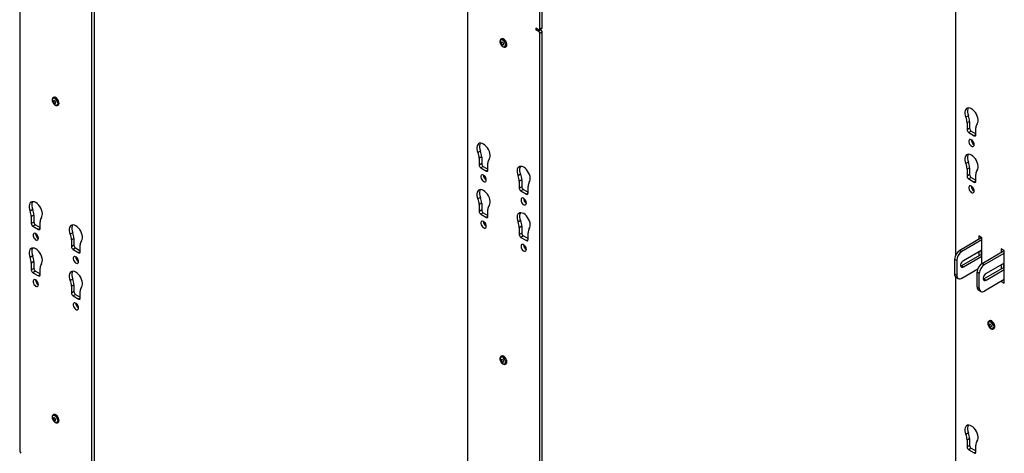
# Model space of a CAD drawing. Units: inches. Extents: x 1 to 327, y 1 to 205.
# Drawn here: x 233 to 267, y 145 to 160 of the extents above; entities that cross this region are included whole.
import ezdxf

# ---------------------------------------------------------------- set-up
doc = ezdxf.new("R2010")
doc.units = ezdxf.units.IN
doc.header["$MEASUREMENT"] = 0

msp = doc.modelspace()

# ---------------------------------------------------------------- linework, layer by layer
at = {"color": 7, "linetype": 'Continuous', "lineweight": 25}
for p, q in [((251.153, 159.97), (251.153, 181.998)), ((251.241, 160.021), (251.241, 182.049)), ((265.573, 173.674), (265.573, 152.119)), ((233.113, 170.128), (233.113, 145.341)), ((235.619, 143.895), (235.619, 168.784)), ((235.707, 143.946), (235.707, 168.835)), ((248.647, 161.16), (248.647, 136.374)), ((251.109, 159.944), (251.02, 159.995)), ((251.02, 159.995), (251.02, 159.944)), ((251.065, 159.97), (251.02, 159.944)), ((251.02, 159.944), (251.109, 159.893)), ((251.109, 159.893), (251.197, 159.944)), ((251.14, 159.941), (251.228, 159.992)), ((251.153, 159.97), (251.241, 160.021)), ((251.241, 159.868), (251.153, 159.817)), ((251.171, 159.959), (251.197, 159.944)), ((251.241, 134.978), (251.241, 159.868)), ((249.822, 159.627), (249.814, 159.622)), ((249.92, 159.611), (249.916, 159.609)), ((249.918, 159.61), (249.918, 159.613)), ((251.153, 134.927), (251.153, 159.817)), ((249.97, 159.351), (249.978, 159.356)), ((234.288, 157.6), (234.28, 157.595)), ((234.385, 157.584), (234.382, 157.582)), ((234.383, 157.583), (234.383, 157.586)), ((234.436, 157.325), (234.444, 157.329)), ((266.024, 156.962), (265.935, 156.911)), ((266.066, 156.769), (265.977, 156.717)), ((265.977, 156.717), (265.977, 156.479)), ((266.066, 156.53), (265.977, 156.479)), ((266.121, 156.434), (266.033, 156.383)), ((266.066, 156.769), (266.066, 156.53)), ((266.121, 156.434), (266.283, 156.34)), ((266.283, 156.302), (266.283, 156.541)), ((266.033, 156.383), (266.228, 156.27)), ((249.098, 155.739), (249.009, 155.688)), ((249.14, 155.545), (249.051, 155.494)), ((249.051, 155.494), (249.051, 155.256)), ((249.14, 155.545), (249.14, 155.307)), ((249.14, 155.307), (249.051, 155.256)), ((249.195, 155.21), (249.107, 155.159)), ((249.107, 155.159), (249.302, 155.047)), ((249.195, 155.21), (249.357, 155.117)), ((249.357, 155.079), (249.357, 155.318)), ((266.024, 155.355), (265.935, 155.304)), ((266.066, 155.161), (265.977, 155.11)), ((265.977, 155.11), (265.977, 154.872)), ((266.066, 155.161), (266.066, 154.923)), ((250.49, 154.936), (250.401, 154.885)), ((250.531, 154.742), (250.443, 154.691)), ((250.531, 154.742), (250.531, 154.503)), ((266.066, 154.923), (265.977, 154.872)), ((266.121, 154.826), (266.033, 154.775)), ((266.033, 154.775), (266.228, 154.663)), ((266.121, 154.826), (266.283, 154.733)), ((266.283, 154.695), (266.283, 154.933)), ((250.443, 154.691), (250.443, 154.452)), ((250.531, 154.503), (250.443, 154.452)), ((250.587, 154.407), (250.499, 154.356)), ((250.587, 154.407), (250.749, 154.313)), ((250.749, 154.276), (250.749, 154.514)), ((249.098, 154.132), (249.009, 154.081)), ((250.499, 154.356), (250.694, 154.243)), ((233.564, 153.713), (233.475, 153.661)), ((249.14, 153.938), (249.051, 153.887)), ((249.051, 153.887), (249.051, 153.649)), ((249.14, 153.938), (249.14, 153.7)), ((249.357, 153.472), (249.357, 153.71)), ((233.605, 153.519), (233.517, 153.468)), ((233.517, 153.468), (233.517, 153.229)), ((233.605, 153.519), (233.605, 153.28)), ((249.14, 153.7), (249.051, 153.649)), ((249.195, 153.603), (249.107, 153.552)), ((249.107, 153.552), (249.302, 153.44)), ((249.195, 153.603), (249.357, 153.51)), ((233.605, 153.28), (233.517, 153.229)), ((233.661, 153.184), (233.573, 153.133)), ((233.573, 153.133), (233.768, 153.02)), ((233.661, 153.184), (233.823, 153.09)), ((233.823, 153.052), (233.823, 153.291)), ((250.49, 153.328), (250.401, 153.277)), ((250.531, 153.134), (250.443, 153.083)), ((250.443, 153.083), (250.443, 152.845)), ((250.531, 153.134), (250.531, 152.896)), ((234.955, 152.909), (234.867, 152.858)), ((234.997, 152.715), (234.909, 152.664)), ((234.997, 152.715), (234.997, 152.477)), ((250.531, 152.896), (250.443, 152.845)), ((250.587, 152.8), (250.499, 152.749)), ((250.499, 152.749), (250.694, 152.636)), ((250.587, 152.8), (250.749, 152.706)), ((250.749, 152.668), (250.749, 152.907)), ((266.488, 152.741), (265.723, 152.299)), ((266.495, 152.737), (266.383, 152.802)), ((266.383, 152.802), (266.383, 152.681)), ((266.472, 152.751), (266.472, 152.732)), ((266.495, 151.843), (266.495, 152.737)), ((234.909, 152.664), (234.909, 152.426)), ((234.997, 152.477), (234.909, 152.426)), ((235.053, 152.38), (234.965, 152.329)), ((235.053, 152.38), (235.215, 152.287)), ((235.215, 152.249), (235.215, 152.487)), ((266.495, 152.66), (265.796, 152.256)), ((267.269, 152.29), (267.158, 152.355)), ((267.158, 152.355), (267.158, 152.226)), ((233.564, 152.105), (233.475, 152.054)), ((234.965, 152.329), (235.16, 152.217)), ((265.62, 151.95), (265.546, 151.993)), ((265.546, 151.993), (265.546, 151.483)), ((265.723, 152.299), (265.796, 152.256)), ((266.495, 152.171), (265.78, 151.758)), ((265.854, 151.945), (266.495, 152.315)), ((266.495, 152.085), (265.854, 151.716)), ((266.383, 152.251), (266.383, 152.107)), ((266.472, 152.302), (266.472, 152.158)), ((266.504, 151.848), (267.269, 152.29)), ((266.578, 151.806), (267.269, 152.205)), ((267.246, 152.304), (267.246, 152.277)), ((267.269, 151.165), (267.269, 152.29)), ((233.605, 151.911), (233.517, 151.86)), ((233.517, 151.86), (233.517, 151.622)), ((233.605, 151.673), (233.517, 151.622)), ((233.605, 151.911), (233.605, 151.673)), ((233.823, 151.445), (233.823, 151.683)), ((265.62, 151.95), (265.62, 151.44)), ((265.78, 151.758), (265.757, 151.748)), ((265.854, 151.716), (265.78, 151.758)), ((265.796, 151.338), (266.35, 151.658)), ((266.504, 151.848), (266.578, 151.806)), ((266.561, 151.307), (267.269, 151.716)), ((267.269, 151.86), (266.635, 151.494)), ((267.158, 151.796), (267.158, 151.652)), ((267.246, 151.847), (267.246, 151.703)), ((233.661, 151.576), (233.573, 151.525)), ((233.573, 151.525), (233.768, 151.413)), ((233.661, 151.576), (233.823, 151.483)), ((265.546, 151.483), (265.62, 151.44)), ((265.573, 151.389), (265.573, 126.602)), ((265.598, 151.368), (265.671, 151.325)), ((266.401, 151.499), (266.327, 151.542)), ((266.327, 151.032), (266.327, 151.542)), ((266.401, 150.989), (266.401, 151.499)), ((266.635, 151.265), (267.269, 151.631)), ((234.955, 151.302), (234.867, 151.251)), ((234.997, 151.108), (234.909, 151.057)), ((234.909, 151.057), (234.909, 150.818)), ((234.997, 151.108), (234.997, 150.869)), ((266.327, 151.032), (266.401, 150.989)), ((266.538, 151.297), (266.561, 151.307)), ((266.561, 151.307), (266.635, 151.265)), ((267.269, 151.286), (266.578, 150.887)), ((267.164, 151.226), (267.269, 151.165)), ((267.253, 151.277), (267.269, 151.267)), ((234.997, 150.869), (234.909, 150.818)), ((235.053, 150.773), (234.965, 150.722)), ((234.965, 150.722), (235.16, 150.609)), ((235.053, 150.773), (235.215, 150.679)), ((235.215, 150.641), (235.215, 150.88)), ((266.379, 150.917), (266.453, 150.875)), ((266.748, 149.856), (266.74, 149.851)), ((266.846, 149.84), (266.842, 149.837)), ((266.844, 149.838), (266.844, 149.842)), ((266.896, 149.58), (266.904, 149.585)), ((249.822, 148.632), (249.814, 148.628)), ((249.919, 148.616), (249.916, 148.614)), ((249.918, 148.615), (249.918, 148.618)), ((249.97, 148.357), (249.978, 148.362)), ((234.288, 146.606), (234.28, 146.601)), ((234.385, 146.589), (234.382, 146.588)), ((234.383, 146.589), (234.383, 146.591)), ((234.436, 146.33), (234.444, 146.335)), ((266.024, 145.968), (265.935, 145.917)), ((266.066, 145.774), (265.977, 145.723)), ((265.977, 145.723), (265.977, 145.485)), ((266.066, 145.536), (265.977, 145.485)), ((266.066, 145.774), (266.066, 145.536)), ((266.283, 145.308), (266.283, 145.546)), ((266.121, 145.439), (266.033, 145.388)), ((266.033, 145.388), (266.228, 145.276)), ((266.121, 145.439), (266.283, 145.346))]:
    msp.add_line(p, q, dxfattribs=at)
at = {"color": 8, "linetype": 'Continuous', "lineweight": 25}
for p, q in [((249.9, 159.625), (249.895, 159.622)), ((234.366, 157.598), (234.361, 157.595)), ((266.283, 156.302), (266.228, 156.27)), ((249.357, 155.079), (249.302, 155.047)), ((266.283, 154.695), (266.228, 154.663)), ((250.749, 154.276), (250.694, 154.243)), ((249.357, 153.472), (249.302, 153.44)), ((233.823, 153.052), (233.768, 153.02)), ((250.749, 152.668), (250.694, 152.636)), ((235.215, 152.249), (235.16, 152.217)), ((233.823, 151.445), (233.768, 151.413)), ((235.215, 150.641), (235.16, 150.609)), ((266.826, 149.854), (266.821, 149.851)), ((249.9, 148.63), (249.895, 148.627)), ((234.366, 146.603), (234.361, 146.601)), ((266.283, 145.308), (266.228, 145.276))]:
    msp.add_line(p, q, dxfattribs=at)
at = {"color": 7, "linetype": 'Continuous', "lineweight": 25, "flags": 128}
for points in [[(249.896, 159.564), (249.866, 159.586), (249.835, 159.595), (249.809, 159.592), (249.789, 159.576), (249.778, 159.549), (249.777, 159.513), (249.787, 159.474), (249.805, 159.435), (249.83, 159.399), (249.86, 159.372), (249.891, 159.356), (249.92, 159.353), (249.943, 159.363), (249.959, 159.385), (249.965, 159.417), (249.96, 159.455), (249.947, 159.495), (249.924, 159.532), (249.896, 159.564)], [(249.845, 159.428), (249.861, 159.418), (249.875, 159.415), (249.887, 159.419), (249.894, 159.431), (249.896, 159.448), (249.891, 159.468), (249.881, 159.488), (249.867, 159.504), (249.851, 159.514), (249.837, 159.517), (249.825, 159.512), (249.818, 159.501), (249.817, 159.483), (249.821, 159.464), (249.831, 159.444), (249.845, 159.428)], [(249.978, 159.356), (249.988, 159.363), (250.004, 159.387), (250.011, 159.421), (250.007, 159.46), (249.995, 159.503), (249.974, 159.544), (249.946, 159.581), (249.914, 159.61), (249.881, 159.628), (249.85, 159.634), (249.823, 159.627), (249.822, 159.627)], [(234.362, 157.537), (234.332, 157.559), (234.301, 157.569), (234.275, 157.565), (234.255, 157.549), (234.244, 157.522), (234.243, 157.487), (234.252, 157.447), (234.271, 157.408), (234.296, 157.373), (234.326, 157.346), (234.357, 157.33), (234.386, 157.326), (234.409, 157.336), (234.425, 157.358), (234.431, 157.39), (234.426, 157.428), (234.412, 157.468), (234.39, 157.506), (234.362, 157.537)], [(234.311, 157.401), (234.326, 157.391), (234.341, 157.388), (234.353, 157.393), (234.36, 157.404), (234.361, 157.422), (234.357, 157.441), (234.347, 157.461), (234.333, 157.477), (234.317, 157.487), (234.303, 157.49), (234.291, 157.486), (234.284, 157.474), (234.282, 157.457), (234.287, 157.437), (234.297, 157.417), (234.311, 157.401)], [(234.444, 157.329), (234.454, 157.337), (234.47, 157.361), (234.476, 157.394), (234.473, 157.434), (234.461, 157.476), (234.44, 157.518), (234.412, 157.554), (234.38, 157.583), (234.347, 157.601), (234.316, 157.607), (234.289, 157.601), (234.288, 157.6)], [(266.325, 156.686), (266.347, 156.725), (266.358, 156.773), (266.359, 156.828), (266.35, 156.889), (266.331, 156.952), (266.303, 157.014), (266.267, 157.073), (266.225, 157.126), (266.179, 157.17), (266.13, 157.204), (266.082, 157.226), (266.035, 157.235), (265.993, 157.231), (265.958, 157.213), (265.93, 157.184), (265.911, 157.143), (265.901, 157.093), (265.903, 157.036), (265.914, 156.974), (265.935, 156.911)], [(266.018, 157.235), (266.018, 157.235), (265.999, 157.194), (265.99, 157.144), (265.991, 157.087), (266.002, 157.025), (266.024, 156.962)], [(266.224, 155.966), (266.219, 156.004), (266.204, 156.044), (266.182, 156.081), (266.153, 156.112), (266.123, 156.132), (266.093, 156.141), (266.067, 156.136), (266.048, 156.119), (266.038, 156.091), (266.038, 156.056), (266.048, 156.016), (266.067, 155.977), (266.093, 155.943), (266.123, 155.917), (266.153, 155.902), (266.182, 155.9), (266.204, 155.911), (266.219, 155.934), (266.224, 155.966)], [(249.399, 155.463), (249.421, 155.501), (249.432, 155.55), (249.433, 155.605), (249.424, 155.666), (249.405, 155.729), (249.377, 155.791), (249.341, 155.85), (249.299, 155.902), (249.253, 155.947), (249.204, 155.981), (249.156, 156.003), (249.109, 156.012), (249.067, 156.008), (249.032, 155.99), (249.004, 155.96), (248.984, 155.92), (248.975, 155.869), (248.977, 155.812), (248.988, 155.751), (249.009, 155.688)], [(249.092, 156.012), (249.092, 156.011), (249.073, 155.971), (249.064, 155.92), (249.065, 155.864), (249.076, 155.802), (249.098, 155.739)], [(266.325, 155.079), (266.347, 155.117), (266.358, 155.165), (266.359, 155.221), (266.35, 155.282), (266.331, 155.344), (266.303, 155.407), (266.267, 155.465), (266.225, 155.518), (266.179, 155.563), (266.13, 155.597), (266.082, 155.619), (266.035, 155.628), (265.993, 155.623), (265.958, 155.606), (265.93, 155.576), (265.911, 155.535), (265.901, 155.485), (265.903, 155.428), (265.914, 155.367), (265.935, 155.304)], [(266.018, 155.628), (266.018, 155.627), (265.999, 155.586), (265.99, 155.536), (265.991, 155.479), (266.002, 155.418), (266.024, 155.355)], [(250.791, 154.659), (250.812, 154.698), (250.824, 154.746), (250.825, 154.802), (250.816, 154.862), (250.797, 154.925), (250.769, 154.987), (250.733, 155.046), (250.691, 155.099), (250.645, 155.143), (250.596, 155.177), (250.548, 155.199), (250.501, 155.208), (250.459, 155.204), (250.424, 155.187), (250.395, 155.157), (250.376, 155.116), (250.367, 155.066), (250.368, 155.009), (250.38, 154.948), (250.401, 154.885)], [(250.484, 155.208), (250.484, 155.208), (250.465, 155.167), (250.456, 155.117), (250.457, 155.06), (250.468, 154.999), (250.49, 154.936)], [(249.298, 154.743), (249.293, 154.781), (249.278, 154.821), (249.256, 154.858), (249.227, 154.889), (249.197, 154.909), (249.167, 154.918), (249.141, 154.913), (249.122, 154.896), (249.112, 154.868), (249.112, 154.833), (249.122, 154.793), (249.141, 154.754), (249.167, 154.72), (249.197, 154.694), (249.227, 154.679), (249.256, 154.677), (249.278, 154.688), (249.293, 154.711), (249.298, 154.743)], [(249.399, 153.856), (249.421, 153.894), (249.432, 153.942), (249.433, 153.998), (249.424, 154.058), (249.405, 154.121), (249.377, 154.183), (249.341, 154.242), (249.299, 154.295), (249.253, 154.34), (249.204, 154.373), (249.156, 154.395), (249.109, 154.405), (249.067, 154.4), (249.032, 154.383), (249.004, 154.353), (248.984, 154.312), (248.975, 154.262), (248.977, 154.205), (248.988, 154.144), (249.009, 154.081)], [(249.092, 154.404), (249.092, 154.404), (249.073, 154.363), (249.064, 154.313), (249.065, 154.256), (249.076, 154.195), (249.098, 154.132)], [(266.224, 154.359), (266.219, 154.397), (266.204, 154.437), (266.182, 154.474), (266.153, 154.504), (266.123, 154.525), (266.093, 154.534), (266.067, 154.529), (266.048, 154.512), (266.038, 154.484), (266.038, 154.448), (266.048, 154.409), (266.067, 154.37), (266.093, 154.335), (266.123, 154.309), (266.153, 154.295), (266.182, 154.293), (266.204, 154.304), (266.219, 154.327), (266.224, 154.359)], [(250.69, 153.939), (250.685, 153.977), (250.67, 154.017), (250.647, 154.054), (250.619, 154.085), (250.588, 154.106), (250.559, 154.114), (250.533, 154.11), (250.514, 154.093), (250.504, 154.065), (250.504, 154.029), (250.514, 153.99), (250.533, 153.95), (250.559, 153.916), (250.588, 153.89), (250.619, 153.875), (250.647, 153.873), (250.67, 153.884), (250.685, 153.907), (250.69, 153.939)], [(233.865, 153.436), (233.886, 153.475), (233.898, 153.523), (233.899, 153.578), (233.89, 153.639), (233.871, 153.702), (233.843, 153.764), (233.807, 153.823), (233.765, 153.876), (233.719, 153.92), (233.67, 153.954), (233.622, 153.976), (233.575, 153.985), (233.533, 153.981), (233.498, 153.963), (233.469, 153.934), (233.45, 153.893), (233.441, 153.843), (233.442, 153.786), (233.454, 153.724), (233.475, 153.661)], [(233.558, 153.985), (233.558, 153.985), (233.539, 153.944), (233.53, 153.894), (233.531, 153.837), (233.542, 153.775), (233.564, 153.713)], [(250.791, 153.052), (250.812, 153.091), (250.824, 153.139), (250.825, 153.194), (250.816, 153.255), (250.797, 153.318), (250.769, 153.38), (250.733, 153.439), (250.691, 153.492), (250.645, 153.536), (250.596, 153.57), (250.548, 153.592), (250.501, 153.601), (250.459, 153.597), (250.424, 153.579), (250.395, 153.549), (250.376, 153.509), (250.367, 153.459), (250.368, 153.402), (250.38, 153.34), (250.401, 153.277)], [(250.484, 153.601), (250.484, 153.6), (250.465, 153.56), (250.456, 153.51), (250.457, 153.453), (250.468, 153.391), (250.49, 153.328)], [(235.257, 152.633), (235.278, 152.671), (235.29, 152.719), (235.291, 152.775), (235.282, 152.835), (235.263, 152.898), (235.235, 152.961), (235.199, 153.019), (235.157, 153.072), (235.111, 153.117), (235.062, 153.151), (235.014, 153.173), (234.967, 153.182), (234.925, 153.177), (234.889, 153.16), (234.861, 153.13), (234.842, 153.089), (234.833, 153.039), (234.834, 152.982), (234.846, 152.921), (234.867, 152.858)], [(234.95, 153.182), (234.95, 153.181), (234.931, 153.14), (234.922, 153.09), (234.923, 153.033), (234.934, 152.972), (234.955, 152.909)], [(249.298, 153.136), (249.293, 153.174), (249.278, 153.213), (249.256, 153.251), (249.227, 153.281), (249.197, 153.302), (249.167, 153.31), (249.141, 153.306), (249.122, 153.289), (249.112, 153.261), (249.112, 153.225), (249.122, 153.186), (249.141, 153.147), (249.167, 153.112), (249.197, 153.086), (249.227, 153.071), (249.256, 153.069), (249.278, 153.081), (249.293, 153.103), (249.298, 153.136)], [(233.764, 152.716), (233.759, 152.754), (233.744, 152.794), (233.721, 152.831), (233.693, 152.862), (233.662, 152.883), (233.633, 152.891), (233.607, 152.887), (233.588, 152.869), (233.578, 152.841), (233.578, 152.806), (233.588, 152.766), (233.607, 152.727), (233.633, 152.693), (233.662, 152.667), (233.693, 152.652), (233.721, 152.65), (233.744, 152.661), (233.759, 152.684), (233.764, 152.716)], [(233.865, 151.829), (233.886, 151.867), (233.898, 151.915), (233.899, 151.971), (233.89, 152.032), (233.871, 152.094), (233.843, 152.157), (233.807, 152.216), (233.765, 152.268), (233.719, 152.313), (233.67, 152.347), (233.622, 152.369), (233.575, 152.378), (233.533, 152.374), (233.498, 152.356), (233.469, 152.326), (233.45, 152.285), (233.441, 152.235), (233.442, 152.178), (233.454, 152.117), (233.475, 152.054)], [(233.558, 152.378), (233.558, 152.377), (233.539, 152.336), (233.53, 152.286), (233.531, 152.229), (233.542, 152.168), (233.564, 152.105)], [(250.69, 152.332), (250.685, 152.37), (250.67, 152.41), (250.647, 152.447), (250.619, 152.478), (250.588, 152.498), (250.559, 152.507), (250.533, 152.502), (250.514, 152.485), (250.504, 152.457), (250.504, 152.422), (250.514, 152.382), (250.533, 152.343), (250.559, 152.309), (250.588, 152.283), (250.619, 152.268), (250.647, 152.266), (250.67, 152.277), (250.685, 152.3), (250.69, 152.332)], [(235.156, 151.913), (235.151, 151.951), (235.136, 151.99), (235.113, 152.028), (235.085, 152.058), (235.054, 152.079), (235.024, 152.088), (234.999, 152.083), (234.98, 152.066), (234.97, 152.038), (234.97, 152.002), (234.98, 151.963), (234.999, 151.924), (235.024, 151.889), (235.054, 151.863), (235.085, 151.849), (235.113, 151.847), (235.136, 151.858), (235.151, 151.88), (235.156, 151.913)], [(265.854, 151.716), (265.82, 151.703), (265.79, 151.706), (265.768, 151.723), (265.756, 151.754), (265.756, 151.794), (265.768, 151.838), (265.79, 151.881), (265.82, 151.918), (265.854, 151.945)], [(235.257, 151.025), (235.278, 151.064), (235.29, 151.112), (235.291, 151.168), (235.282, 151.228), (235.263, 151.291), (235.235, 151.353), (235.199, 151.412), (235.157, 151.465), (235.111, 151.509), (235.062, 151.543), (235.014, 151.565), (234.967, 151.574), (234.925, 151.57), (234.889, 151.553), (234.861, 151.523), (234.842, 151.482), (234.833, 151.432), (234.834, 151.375), (234.846, 151.314), (234.867, 151.251)], [(234.95, 151.574), (234.95, 151.574), (234.931, 151.533), (234.922, 151.483), (234.923, 151.426), (234.934, 151.365), (234.955, 151.302)], [(266.635, 151.494), (266.601, 151.468), (266.571, 151.43), (266.549, 151.387), (266.537, 151.343), (266.537, 151.303), (266.549, 151.272), (266.571, 151.255), (266.601, 151.252), (266.635, 151.265)], [(233.764, 151.109), (233.759, 151.147), (233.744, 151.187), (233.721, 151.224), (233.693, 151.255), (233.662, 151.275), (233.633, 151.284), (233.607, 151.279), (233.588, 151.262), (233.578, 151.234), (233.578, 151.198), (233.588, 151.159), (233.607, 151.12), (233.633, 151.086), (233.662, 151.06), (233.693, 151.045), (233.721, 151.043), (233.744, 151.054), (233.759, 151.077), (233.764, 151.109)], [(235.156, 150.305), (235.151, 150.343), (235.136, 150.383), (235.113, 150.42), (235.085, 150.451), (235.054, 150.472), (235.024, 150.48), (234.999, 150.476), (234.98, 150.458), (234.97, 150.431), (234.97, 150.395), (234.98, 150.355), (234.999, 150.316), (235.024, 150.282), (235.054, 150.256), (235.085, 150.241), (235.113, 150.239), (235.136, 150.25), (235.151, 150.273), (235.156, 150.305)], [(266.822, 149.793), (266.792, 149.814), (266.761, 149.824), (266.735, 149.821), (266.715, 149.805), (266.704, 149.777), (266.703, 149.742), (266.713, 149.703), (266.731, 149.663), (266.756, 149.628), (266.786, 149.601), (266.817, 149.585), (266.846, 149.582), (266.869, 149.592), (266.885, 149.614), (266.891, 149.645), (266.887, 149.683), (266.873, 149.723), (266.85, 149.761), (266.822, 149.793)], [(266.771, 149.657), (266.787, 149.646), (266.801, 149.643), (266.813, 149.648), (266.82, 149.66), (266.822, 149.677), (266.817, 149.697), (266.807, 149.716), (266.793, 149.733), (266.778, 149.743), (266.763, 149.746), (266.751, 149.741), (266.744, 149.729), (266.743, 149.712), (266.747, 149.692), (266.757, 149.673), (266.771, 149.657)], [(266.904, 149.585), (266.914, 149.592), (266.93, 149.616), (266.937, 149.65), (266.933, 149.689), (266.921, 149.732), (266.9, 149.773), (266.872, 149.81), (266.84, 149.839), (266.807, 149.857), (266.776, 149.863), (266.749, 149.856), (266.748, 149.856)], [(249.896, 148.569), (249.866, 148.591), (249.835, 148.601), (249.809, 148.598), (249.789, 148.581), (249.778, 148.554), (249.777, 148.519), (249.787, 148.48), (249.805, 148.44), (249.83, 148.405), (249.86, 148.378), (249.891, 148.362), (249.92, 148.359), (249.943, 148.369), (249.959, 148.391), (249.965, 148.422), (249.96, 148.46), (249.947, 148.5), (249.924, 148.538), (249.896, 148.569)], [(249.978, 148.362), (249.988, 148.369), (250.004, 148.393), (250.011, 148.426), (250.007, 148.466), (249.995, 148.509), (249.974, 148.55), (249.946, 148.587), (249.914, 148.615), (249.881, 148.634), (249.85, 148.64), (249.823, 148.633), (249.822, 148.632)], [(249.845, 148.434), (249.861, 148.423), (249.875, 148.42), (249.887, 148.425), (249.894, 148.437), (249.896, 148.454), (249.891, 148.474), (249.881, 148.493), (249.867, 148.509), (249.851, 148.52), (249.837, 148.523), (249.825, 148.518), (249.818, 148.506), (249.817, 148.489), (249.821, 148.469), (249.831, 148.45), (249.845, 148.434)], [(234.362, 146.543), (234.332, 146.565), (234.301, 146.574), (234.275, 146.571), (234.255, 146.555), (234.244, 146.528), (234.243, 146.492), (234.252, 146.453), (234.271, 146.413), (234.296, 146.378), (234.326, 146.351), (234.357, 146.335), (234.386, 146.332), (234.409, 146.342), (234.425, 146.364), (234.431, 146.396), (234.426, 146.433), (234.412, 146.473), (234.39, 146.511), (234.362, 146.543)], [(234.444, 146.335), (234.454, 146.342), (234.47, 146.366), (234.476, 146.4), (234.473, 146.439), (234.461, 146.482), (234.44, 146.523), (234.412, 146.56), (234.38, 146.589), (234.347, 146.607), (234.316, 146.613), (234.289, 146.606), (234.288, 146.606)], [(234.311, 146.407), (234.326, 146.397), (234.341, 146.393), (234.353, 146.398), (234.36, 146.41), (234.361, 146.427), (234.357, 146.447), (234.347, 146.466), (234.333, 146.483), (234.317, 146.493), (234.303, 146.496), (234.291, 146.491), (234.284, 146.479), (234.282, 146.462), (234.287, 146.443), (234.297, 146.423), (234.311, 146.407)], [(266.325, 145.692), (266.347, 145.73), (266.358, 145.778), (266.359, 145.834), (266.35, 145.895), (266.331, 145.957), (266.303, 146.02), (266.267, 146.078), (266.225, 146.131), (266.179, 146.176), (266.13, 146.21), (266.082, 146.232), (266.035, 146.241), (265.993, 146.236), (265.958, 146.219), (265.93, 146.189), (265.911, 146.148), (265.901, 146.098), (265.903, 146.041), (265.914, 145.98), (265.935, 145.917)], [(266.018, 146.241), (266.018, 146.24), (265.999, 146.199), (265.99, 146.149), (265.991, 146.092), (266.002, 146.031), (266.024, 145.968)]]:
    msp.add_lwpolyline(points, dxfattribs=at)
at = {"color": 8, "linetype": 'Continuous', "lineweight": 25, "flags": 128}
for points in [[(249.814, 159.622), (249.815, 159.623), (249.842, 159.629), (249.873, 159.623), (249.906, 159.605), (249.938, 159.576), (249.965, 159.54), (249.986, 159.498), (249.999, 159.456), (250.002, 159.416), (249.996, 159.383), (249.98, 159.358), (249.969, 159.351)], [(234.28, 157.595), (234.281, 157.596), (234.308, 157.602), (234.339, 157.596), (234.372, 157.578), (234.404, 157.549), (234.431, 157.513), (234.452, 157.471), (234.465, 157.429), (234.468, 157.389), (234.462, 157.356), (234.446, 157.332), (234.435, 157.324)], [(266.74, 149.851), (266.741, 149.851), (266.768, 149.858), (266.799, 149.852), (266.832, 149.834), (266.864, 149.805), (266.891, 149.768), (266.912, 149.727), (266.925, 149.685), (266.928, 149.645), (266.922, 149.611), (266.906, 149.587), (266.895, 149.579)], [(249.814, 148.627), (249.815, 148.628), (249.842, 148.635), (249.873, 148.629), (249.906, 148.611), (249.938, 148.582), (249.965, 148.545), (249.986, 148.504), (249.999, 148.461), (250.002, 148.422), (249.996, 148.388), (249.98, 148.364), (249.969, 148.356)], [(234.28, 146.601), (234.281, 146.602), (234.308, 146.608), (234.339, 146.602), (234.372, 146.584), (234.404, 146.555), (234.431, 146.518), (234.452, 146.477), (234.465, 146.435), (234.468, 146.395), (234.462, 146.362), (234.446, 146.337), (234.435, 146.329)]]:
    msp.add_lwpolyline(points, dxfattribs=at)
at = {"color": 7, "linetype": 'Continuous', "lineweight": 25}
for centre, radius, start, end in [((251.126, 159.966), 0.0273, 230.7967, 9.214), ((251.057, 159.812), 0.0961, 2.6055, 57.3945), ((251.145, 159.863), 0.0961, 2.6055, 57.3945), ((251.212, 160.017), 0.03, 304.0564, 7.2558), ((249.862, 159.543), 0.0905, 27.7788, 92.2266), ((234.327, 157.516), 0.0907, 28.6978, 91.3076), ((265.457, 156.706), 0.52, 1.2145, 23.1982), ((265.545, 156.757), 0.52, 1.2145, 23.1982), ((266.098, 156.485), 0.121, 182.6055, 237.3945), ((266.186, 156.536), 0.121, 182.6055, 237.3945), ((266.518, 156.552), 0.235, 145.1442, 182.687), ((266.32, 156.13), 0.195, 179.5189, 240.4757), ((266.249, 156.297), 0.0344, 230.7967, 9.214), ((248.531, 155.483), 0.52, 1.2145, 23.1982), ((248.619, 155.534), 0.52, 1.2145, 23.1982), ((249.592, 155.329), 0.235, 145.1442, 182.687), ((249.172, 155.261), 0.121, 182.6055, 237.3945), ((249.26, 155.312), 0.121, 182.6055, 237.3945), ((249.323, 155.074), 0.0344, 230.7967, 9.214), ((265.457, 155.099), 0.52, 1.2145, 23.1982), ((265.545, 155.15), 0.52, 1.2145, 23.1982), ((266.518, 154.944), 0.235, 145.1442, 182.687), ((249.394, 154.906), 0.195, 179.5189, 240.4757), ((249.923, 154.68), 0.52, 1.2145, 23.1982), ((250.011, 154.731), 0.52, 1.2145, 23.1982), ((266.098, 154.877), 0.121, 182.6055, 237.3945), ((266.186, 154.928), 0.121, 182.6055, 237.3945), ((250.564, 154.458), 0.121, 182.6055, 237.3945), ((250.652, 154.509), 0.121, 182.6055, 237.3945), ((250.984, 154.525), 0.235, 145.1442, 182.687), ((266.32, 154.522), 0.195, 179.5189, 240.4757), ((266.249, 154.689), 0.0344, 230.7967, 9.214), ((248.531, 153.876), 0.52, 1.2145, 23.1982), ((248.619, 153.927), 0.52, 1.2145, 23.1982), ((250.786, 154.103), 0.195, 179.5189, 240.4757), ((250.715, 154.27), 0.0344, 230.7967, 9.214), ((233.085, 153.508), 0.52, 1.2145, 23.1982), ((249.592, 153.721), 0.235, 145.1442, 182.687), ((232.997, 153.457), 0.52, 1.2145, 23.1982), ((234.058, 153.302), 0.235, 145.1442, 182.687), ((249.172, 153.654), 0.121, 182.6055, 237.3945), ((249.26, 153.705), 0.121, 182.6055, 237.3945), ((249.323, 153.466), 0.0344, 230.7967, 9.214), ((233.638, 153.235), 0.121, 182.6055, 237.3945), ((233.726, 153.286), 0.121, 182.6055, 237.3945), ((233.789, 153.047), 0.0344, 230.7967, 9.214), ((249.394, 153.299), 0.195, 179.5189, 240.4757), ((249.923, 153.072), 0.52, 1.2145, 23.1982), ((250.011, 153.123), 0.52, 1.2145, 23.1982), ((250.984, 152.918), 0.235, 145.1442, 182.687), ((233.86, 152.88), 0.195, 179.5189, 240.4757), ((234.389, 152.653), 0.52, 1.2145, 23.1982), ((234.477, 152.704), 0.52, 1.2145, 23.1982), ((250.564, 152.85), 0.121, 182.6055, 237.3945), ((250.652, 152.902), 0.121, 182.6055, 237.3945), ((235.03, 152.431), 0.121, 182.6055, 237.3945), ((235.118, 152.482), 0.121, 182.6055, 237.3945), ((235.45, 152.498), 0.235, 145.1442, 182.687), ((250.786, 152.495), 0.195, 179.5189, 240.4757), ((250.715, 152.663), 0.0344, 230.7967, 9.214), ((232.997, 151.849), 0.52, 1.2145, 23.1982), ((233.085, 151.9), 0.52, 1.2145, 23.1982), ((235.252, 152.076), 0.195, 179.5189, 240.4757), ((235.181, 152.243), 0.0344, 230.7967, 9.214), ((265.93, 151.975), 0.384, 122.6055, 177.3945), ((266.004, 151.933), 0.384, 122.6055, 177.3945), ((233.726, 151.678), 0.121, 182.6055, 237.3945), ((234.058, 151.694), 0.235, 145.1442, 182.687), ((266.711, 151.525), 0.384, 122.6055, 177.3945), ((266.785, 151.482), 0.384, 122.6055, 177.3945), ((233.638, 151.627), 0.121, 182.6055, 237.3945), ((233.789, 151.44), 0.0344, 230.7967, 9.214), ((265.668, 151.469), 0.123, 173.7012, 234.9867), ((265.727, 151.422), 0.109, 170.786, 309.2033), ((233.86, 151.272), 0.195, 179.5189, 240.4757), ((234.389, 151.046), 0.52, 1.2145, 23.1982), ((234.477, 151.097), 0.52, 1.2145, 23.1982), ((235.45, 150.891), 0.235, 145.1442, 182.687), ((266.449, 151.018), 0.123, 173.7012, 234.9867), ((266.509, 150.971), 0.109, 170.786, 309.2033), ((235.03, 150.824), 0.121, 182.6055, 237.3945), ((235.118, 150.875), 0.121, 182.6055, 237.3945), ((235.181, 150.636), 0.0344, 230.7967, 9.214), ((235.252, 150.469), 0.195, 179.5189, 240.4757), ((266.788, 149.772), 0.0905, 27.7805, 92.2248), ((249.861, 148.548), 0.0907, 28.6958, 91.3096), ((234.327, 146.521), 0.091, 29.6838, 90.3215), ((265.457, 145.712), 0.52, 1.2145, 23.1982), ((265.545, 145.763), 0.52, 1.2145, 23.1982), ((266.186, 145.541), 0.121, 182.6055, 237.3945), ((266.518, 145.557), 0.235, 145.1442, 182.687), ((233.209, 145.346), 0.0961, 182.6055, 237.3945), ((266.098, 145.49), 0.121, 182.6055, 237.3945), ((266.249, 145.302), 0.0344, 230.7967, 9.214)]:
    msp.add_arc(centre, radius, start, end, dxfattribs=at)
for points, knots in [([(249.814, 159.621), (249.812, 159.62), (249.8, 159.615), (249.786, 159.596), (249.774, 159.567), (249.771, 159.532), (249.777, 159.493), (249.792, 159.452), (249.814, 159.415), (249.834, 159.391), (249.845, 159.381), (249.847, 159.379)], [0, 0, 0, 0, 0.031883, 0.15696, 0.280905, 0.413263, 0.55452, 0.697905, 0.841074, 0.977466, 1, 1, 1, 1]), ([(249.847, 159.379), (249.852, 159.375), (249.869, 159.361), (249.897, 159.346), (249.929, 159.34), (249.954, 159.342), (249.965, 159.35), (249.968, 159.352)], [0, 0, 0, 0, 0.148615, 0.43279, 0.681521, 0.914534, 1, 1, 1, 1]), ([(234.28, 157.594), (234.278, 157.593), (234.266, 157.588), (234.252, 157.569), (234.24, 157.541), (234.237, 157.506), (234.243, 157.466), (234.258, 157.426), (234.28, 157.388), (234.3, 157.364), (234.311, 157.354), (234.313, 157.353)], [0, 0, 0, 0, 0.031883, 0.15696, 0.280905, 0.413263, 0.55452, 0.697905, 0.841074, 0.977466, 1, 1, 1, 1]), ([(234.313, 157.353), (234.318, 157.348), (234.335, 157.334), (234.363, 157.319), (234.395, 157.313), (234.42, 157.315), (234.431, 157.323), (234.434, 157.325)], [0, 0, 0, 0, 0.148615, 0.43279, 0.681521, 0.914534, 1, 1, 1, 1]), ([(266.74, 149.85), (266.738, 149.849), (266.726, 149.844), (266.712, 149.825), (266.7, 149.796), (266.697, 149.761), (266.703, 149.722), (266.718, 149.681), (266.74, 149.643), (266.76, 149.62), (266.771, 149.61), (266.773, 149.608)], [0, 0, 0, 0, 0.031883, 0.15696, 0.280905, 0.413263, 0.55452, 0.697905, 0.841074, 0.977466, 1, 1, 1, 1]), ([(266.773, 149.608), (266.778, 149.603), (266.795, 149.589), (266.823, 149.575), (266.855, 149.569), (266.88, 149.571), (266.891, 149.578), (266.894, 149.581)], [0, 0, 0, 0, 0.148615, 0.43279, 0.681521, 0.914534, 1, 1, 1, 1]), ([(249.814, 148.626), (249.812, 148.625), (249.8, 148.621), (249.786, 148.602), (249.774, 148.573), (249.771, 148.538), (249.777, 148.499), (249.792, 148.458), (249.814, 148.42), (249.834, 148.397), (249.845, 148.386), (249.847, 148.385)], [0, 0, 0, 0, 0.0318825, 0.1569597, 0.2809047, 0.4132632, 0.5545196, 0.6979045, 0.8410744, 0.9774659, 1, 1, 1, 1]), ([(249.847, 148.385), (249.852, 148.38), (249.869, 148.366), (249.897, 148.351), (249.929, 148.346), (249.954, 148.348), (249.965, 148.355), (249.968, 148.357)], [0, 0, 0, 0, 0.1486148, 0.4327902, 0.681521, 0.9145338, 1, 1, 1, 1]), ([(234.28, 146.6), (234.278, 146.599), (234.266, 146.594), (234.252, 146.575), (234.24, 146.546), (234.237, 146.511), (234.243, 146.472), (234.258, 146.431), (234.28, 146.393), (234.3, 146.37), (234.311, 146.36), (234.313, 146.358)], [0, 0, 0, 0, 0.031883, 0.15696, 0.280905, 0.413263, 0.55452, 0.697905, 0.841074, 0.977466, 1, 1, 1, 1]), ([(234.313, 146.358), (234.318, 146.353), (234.335, 146.34), (234.363, 146.325), (234.395, 146.319), (234.42, 146.321), (234.431, 146.329), (234.434, 146.331)], [0, 0, 0, 0, 0.148615, 0.43279, 0.681521, 0.914534, 1, 1, 1, 1])]:
    msp.add_open_spline(points, degree=3, knots=knots, dxfattribs=at)

doc.saveas('drawing.dxf')
